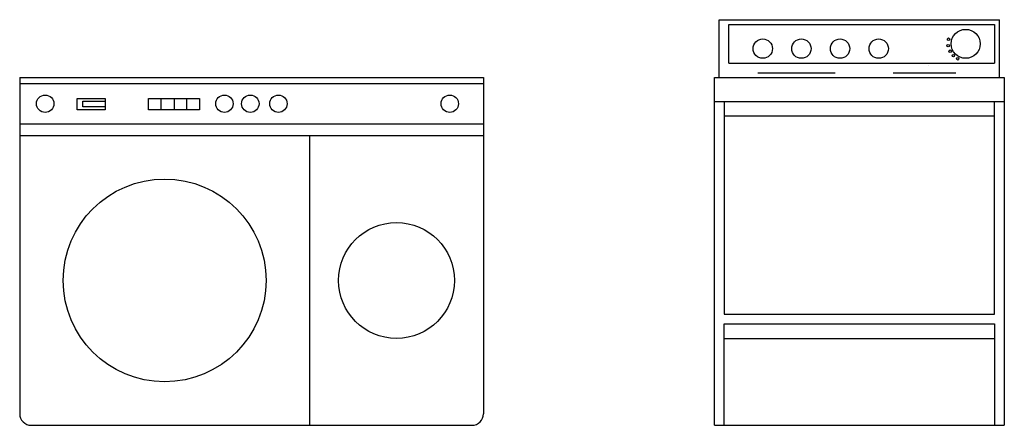
# Model space of a CAD drawing. Units: millimetres. Extents: x -9262 to 8707, y 1732 to 8587.
# Drawn here: x 7009 to 8707, y 5543 to 6243 of the extents above; entities that cross this region are included whole.
import ezdxf

# ---------------------------------------------------------------- set-up
doc = ezdxf.new("R2010")
doc.units = ezdxf.units.MM

# ---------------------------------------------------------------- blocks, each defined once
blk = doc.blocks.new('26')
for p, q in [((7008.9, 6142.7), (7008.9, 5562.7)), ((7008.9, 6142.7), (7808.9, 6142.7)), ((7008.9, 6132.7), (7808.9, 6132.7)), ((7808.9, 6142.7), (7808.9, 5562.7)), ((7117.8, 6092.3), (7117.8, 6101.8)), ((7117.8, 6101.8), (7156.5, 6101.8)), ((7156.5, 6101.8), (7156.5, 6092.3)), ((7231.2, 6087.3), (7231.2, 6106.8)), ((7231.2, 6106.8), (7319, 6106.8)), ((7252.8, 6087.3), (7252.8, 6106.8)), ((7275.9, 6087.3), (7275.9, 6106.8)), ((7297.5, 6087.3), (7297.5, 6106.8)), ((7319, 6106.8), (7319, 6087.3)), ((7156.5, 6092.3), (7117.8, 6092.3)), ((7319, 6087.3), (7231.2, 6087.3)), ((7008.9, 6062.7), (7808.9, 6062.7)), ((7008.9, 6042.7), (7808.9, 6042.7)), ((7508.9, 6042.7), (7508.9, 5542.7)), ((7028.9, 5542.7), (7788.9, 5542.7))]:
    blk.add_line(p, q)
blk.add_lwpolyline([(7107.8, 6106.8), (7156.5, 6106.8), (7156.5, 6087.3), (7107.8, 6087.3)], close=True)
for centre, radius in [((7052.9, 6097.7), 15), ((7362.1, 6097.7), 15), ((7406.7, 6097.7), 15), ((7455.2, 6097.7), 15), ((7750.8, 6097.7), 15), ((7258.9, 5792.7), 175), ((7658.9, 5792.7), 100)]:
    blk.add_circle(centre, radius)
for centre, start, end in [((7028.9, 5562.7), 180, 270), ((7788.9, 5562.7), 270, 0)]:
    blk.add_arc(centre, 20, start, end)
blk = doc.blocks.new('27')
at = {"linetype": 'ByBlock'}
for p, q in [((8215.6, 6242.7), (8698.9, 6242.7)), ((8215.6, 6142.7), (8215.6, 6242.7)), ((8232.2, 6234.4), (8690.6, 6234.4)), ((8232.2, 6167.7), (8232.2, 6234.4)), ((8690.6, 6234.4), (8690.6, 6167.7)), ((8698.9, 6142.7), (8698.9, 6242.7)), ((8232.2, 6167.7), (8690.6, 6167.7)), ((8282.2, 6151), (8415.6, 6151)), ((8515.6, 6151), (8623.9, 6151)), ((8207.2, 6142.7), (8707.2, 6142.7)), ((8207.2, 5542.7), (8207.2, 6142.7)), ((8707.2, 6142.7), (8707.2, 5542.7)), ((8707.2, 6101), (8207.2, 6101)), ((8223.9, 6101), (8223.9, 5734.4)), ((8690.6, 5734.4), (8690.6, 6101)), ((8690.6, 6076), (8223.9, 6076)), ((8223.9, 5734.4), (8690.6, 5734.4)), ((8223.9, 5717.7), (8690.6, 5717.7)), ((8223.9, 5542.7), (8223.9, 5717.7)), ((8690.6, 5717.7), (8690.6, 5542.7)), ((8223.9, 5692.7), (8690.6, 5692.7)), ((8207.2, 5542.7), (8707.2, 5542.7))]:
    blk.add_line(p, q, dxfattribs=at)
blk.add_line((8576.6, 6163.7), (8576.6, 6163.7))
for centre, radius in [((8640.6, 6201), 25), ((8290.6, 6192.7), 16.7), ((8357.2, 6192.7), 16.7), ((8423.9, 6192.7), 16.7), ((8490.6, 6192.7), 16.7), ((8610.4, 6197.9), 2.19), ((8611.1, 6208.9), 2.19), ((8613.8, 6188.2), 2.19), ((8619.4, 6180.5), 2.19), ((8626.9, 6175.3), 2.19)]:
    blk.add_circle(centre, radius, dxfattribs=at)

msp = doc.modelspace()

# ---------------------------------------------------------------- block references
for name in ['27', '26']:
    msp.add_blockref(name, (0, 0))

doc.saveas('drawing.dxf')
